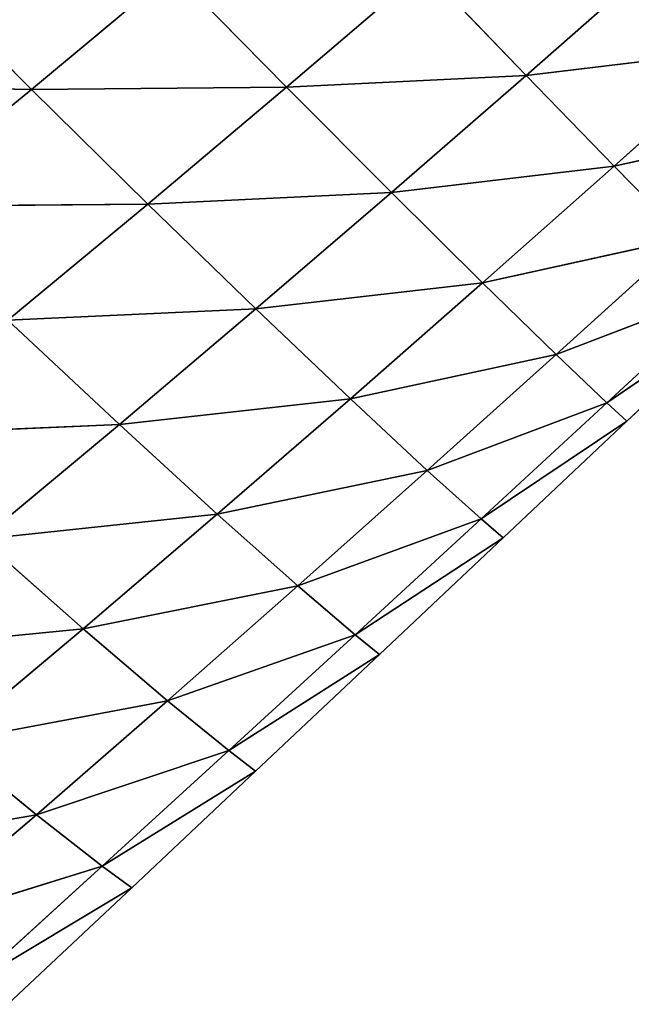
# Model space of a CAD drawing. Extents: x 7439 to 10527, y 5566 to 6106.
# Drawn here: x 9029 to 9070, y 5603 to 5668 of the extents above; entities that cross this region are included whole.
import ezdxf

# ---------------------------------------------------------------- set-up
doc = ezdxf.new("R2010")
doc.units = 0
doc.layers.get('0').update_dxf_attribs({"color": 13, "linetype": 'CONTINUOUS'})

# ---------------------------------------------------------------- blocks, each defined once
blk = doc.blocks.new('SKUPINA_11')
at = {"color": 37}
for p, q in [((356.646, 98.326, 62.426), (365.505, 106.119, 62.586)), ((315.718, 105.556, 111.092), (323.877, 97.403, 95.742)), ((323.877, 97.403, 95.742), (333.237, 105.207, 97.531)), ((333.237, 105.207, 97.531), (340.778, 97.549, 80.35)), ((340.778, 97.549, 80.35), (349.892, 105.346, 81.187)), ((349.892, 105.346, 81.187), (356.646, 98.326, 62.426)), ((356.646, 98.326, 62.426), (371.141, 100.064, 43.178)), ((362.475, 92.315, 43.195), (371.141, 100.064, 43.178)), ((340.778, 97.549, 80.35), (356.646, 98.326, 62.426)), ((347.73, 90.571, 61.892), (356.646, 98.326, 62.426)), ((356.646, 98.326, 62.426), (362.475, 92.315, 43.195)), ((306.131, 97.748, 108.116), (323.877, 97.403, 95.742)), ((314.436, 89.661, 93.294), (323.877, 97.403, 95.742)), ((323.877, 97.403, 95.742), (340.778, 97.549, 80.35)), ((323.877, 97.403, 95.742), (331.591, 89.802, 79.002)), ((331.591, 89.802, 79.002), (340.778, 97.549, 80.35)), ((340.778, 97.549, 80.35), (347.73, 90.571, 61.892)), ((362.475, 92.315, 43.195), (375.631, 95.251, 24.226)), ((347.73, 90.571, 61.892), (362.475, 92.315, 43.195)), ((353.765, 84.595, 42.954), (362.475, 92.315, 43.195)), ((362.475, 92.315, 43.195), (367.149, 87.541, 24.403)), ((331.591, 89.802, 79.002), (347.73, 90.571, 61.892)), ((338.751, 82.858, 60.963), (347.73, 90.571, 61.892)), ((347.73, 90.571, 61.892), (353.765, 84.595, 42.954)), ((314.436, 89.661, 93.294), (331.591, 89.802, 79.002)), ((322.325, 82.115, 77.103), (331.591, 89.802, 79.002)), ((331.591, 89.802, 79.002), (338.751, 82.858, 60.963)), ((353.765, 84.595, 42.954), (367.149, 87.541, 24.403)), ((358.639, 79.847, 24.429), (367.149, 87.541, 24.403)), ((338.751, 82.858, 60.963), (353.765, 84.595, 42.954)), ((345.005, 76.907, 42.44), (353.765, 84.595, 42.954)), ((353.765, 84.595, 42.954), (358.639, 79.847, 24.429)), ((358.639, 79.847, 24.429), (370.327, 84.335, 8.036)), ((361.999, 76.647, 8.225), (370.327, 84.335, 8.036)), ((322.325, 82.115, 77.103), (338.751, 82.858, 60.963)), ((329.702, 75.198, 59.605), (338.751, 82.858, 60.963)), ((338.751, 82.858, 60.963), (345.005, 76.907, 42.44)), ((361.999, 76.647, 8.225), (371.526, 83.144)), ((363.326, 75.422), (371.526, 83.144)), ((322.325, 82.115, 77.103), (329.702, 75.198, 59.605)), ((345.005, 76.907, 42.44), (358.639, 79.847, 24.429)), ((350.097, 72.172, 24.293), (358.639, 79.847, 24.429)), ((358.639, 79.847, 24.429), (361.999, 76.647, 8.225)), ((329.702, 75.198, 59.605), (345.005, 76.907, 42.44)), ((336.188, 69.261, 41.624), (345.005, 76.907, 42.44)), ((345.005, 76.907, 42.44), (350.097, 72.172, 24.293)), ((350.097, 72.172, 24.293), (361.999, 76.647, 8.225)), ((353.663, 68.961, 8.33), (361.999, 76.647, 8.225)), ((361.999, 76.647, 8.225), (363.326, 75.422)), ((312.976, 74.502, 74.605), (329.702, 75.198, 59.605)), ((320.576, 67.607, 57.769), (329.702, 75.198, 59.605)), ((329.702, 75.198, 59.605), (336.188, 69.261, 41.624)), ((353.663, 68.961, 8.33), (363.326, 75.422)), ((355.126, 67.699), (363.326, 75.422)), ((336.188, 69.261, 41.624), (350.097, 72.172, 24.293)), ((341.517, 64.523, 23.979), (350.097, 72.172, 24.293)), ((350.097, 72.172, 24.293), (353.663, 68.961, 8.33)), ((320.576, 67.607, 57.769), (336.188, 69.261, 41.624)), ((327.304, 61.671, 40.466), (336.188, 69.261, 41.624)), ((336.188, 69.261, 41.624), (341.517, 64.523, 23.979)), ((341.517, 64.523, 23.979), (353.663, 68.961, 8.33)), ((345.317, 61.279, 8.339), (353.663, 68.961, 8.33)), ((353.663, 68.961, 8.33), (355.126, 67.699)), ((320.576, 67.607, 57.769), (327.304, 61.671, 40.466)), ((345.317, 61.279, 8.339), (355.126, 67.699)), ((346.926, 59.977), (355.126, 67.699)), ((327.304, 61.671, 40.466), (341.517, 64.523, 23.979)), ((332.891, 56.91, 23.46), (341.517, 64.523, 23.979)), ((341.517, 64.523, 23.979), (345.317, 61.279, 8.339)), ((311.36, 60.107, 55.384), (327.304, 61.671, 40.466)), ((318.338, 54.162, 38.899), (327.304, 61.671, 40.466)), ((327.304, 61.671, 40.466), (332.891, 56.91, 23.46)), ((332.891, 56.91, 23.46), (345.317, 61.279, 8.339)), ((336.954, 53.608, 8.259), (345.317, 61.279, 8.339)), ((345.317, 61.279, 8.339), (346.926, 59.977)), ((336.954, 53.608, 8.259), (346.926, 59.977)), ((338.726, 52.255), (346.926, 59.977)), ((318.338, 54.162, 38.899), (332.891, 56.91, 23.46)), ((324.205, 49.353, 22.686), (332.891, 56.91, 23.46)), ((332.891, 56.91, 23.46), (336.954, 53.608, 8.259)), ((318.338, 54.162, 38.899), (324.205, 49.353, 22.686)), ((324.205, 49.353, 22.686), (336.954, 53.608, 8.259)), ((328.574, 45.952, 8.057), (336.954, 53.608, 8.259)), ((336.954, 53.608, 8.259), (338.726, 52.255)), ((328.574, 45.952, 8.057), (338.726, 52.255)), ((330.526, 44.532), (338.726, 52.255)), ((309.271, 46.771, 36.815), (324.205, 49.353, 22.686)), ((315.433, 41.886, 21.568), (324.205, 49.353, 22.686)), ((324.205, 49.353, 22.686), (328.574, 45.952, 8.057)), ((315.433, 41.886, 21.568), (328.574, 45.952, 8.057)), ((320.165, 38.327, 7.692), (328.574, 45.952, 8.057)), ((328.574, 45.952, 8.057), (330.526, 44.532)), ((320.165, 38.327, 7.692), (330.526, 44.532)), ((322.326, 36.81), (330.526, 44.532))]:
    blk.add_line(p, q, dxfattribs=at)
mesh = blk.add_polyface(dxfattribs=at)
corners = [(349.892, 105.346, 81.187), (365.505, 106.119, 62.586), (356.646, 98.326, 62.426)]
mesh.append_faces([[corners[k] for k in face] for face in [(0, 1, 2)]], dxfattribs={"color": 37})
mesh = blk.add_polyface(dxfattribs=at)
corners = [(365.505, 106.119, 62.586), (371.141, 100.064, 43.178), (356.646, 98.326, 62.426)]
mesh.append_faces([[corners[k] for k in face] for face in [(0, 1, 2)]], dxfattribs={"color": 37})
mesh = blk.add_polyface(dxfattribs=at)
corners = [(315.718, 105.556, 111.092), (323.877, 97.403, 95.742), (306.131, 97.748, 108.116)]
mesh.append_faces([[corners[k] for k in face] for face in [(0, 1, 2)]], dxfattribs={"color": 37})
mesh = blk.add_polyface(dxfattribs=at)
corners = [(315.718, 105.556, 111.092), (333.237, 105.207, 97.531), (323.877, 97.403, 95.742)]
mesh.append_faces([[corners[k] for k in face] for face in [(0, 1, 2)]], dxfattribs={"color": 37})
mesh = blk.add_polyface(dxfattribs=at)
corners = [(333.237, 105.207, 97.531), (340.778, 97.549, 80.35), (323.877, 97.403, 95.742)]
mesh.append_faces([[corners[k] for k in face] for face in [(0, 1, 2)]], dxfattribs={"color": 37})
mesh = blk.add_polyface(dxfattribs=at)
corners = [(333.237, 105.207, 97.531), (349.892, 105.346, 81.187), (340.778, 97.549, 80.35)]
mesh.append_faces([[corners[k] for k in face] for face in [(0, 1, 2)]], dxfattribs={"color": 37})
mesh = blk.add_polyface(dxfattribs=at)
corners = [(349.892, 105.346, 81.187), (356.646, 98.326, 62.426), (340.778, 97.549, 80.35)]
mesh.append_faces([[corners[k] for k in face] for face in [(0, 1, 2)]], dxfattribs={"color": 37})
mesh = blk.add_polyface(dxfattribs=at)
corners = [(356.646, 98.326, 62.426), (371.141, 100.064, 43.178), (362.475, 92.315, 43.195)]
mesh.append_faces([[corners[k] for k in face] for face in [(0, 1, 2)]], dxfattribs={"color": 37})
mesh = blk.add_polyface(dxfattribs=at)
corners = [(362.475, 92.315, 43.195), (371.141, 100.064, 43.178), (375.631, 95.251, 24.226)]
mesh.append_faces([[corners[k] for k in face] for face in [(0, 1, 2)]], dxfattribs={"color": 37})
mesh = blk.add_polyface(dxfattribs=at)
corners = [(340.778, 97.549, 80.35), (356.646, 98.326, 62.426), (347.73, 90.571, 61.892)]
mesh.append_faces([[corners[k] for k in face] for face in [(0, 1, 2)]], dxfattribs={"color": 37})
mesh = blk.add_polyface(dxfattribs=at)
corners = [(356.646, 98.326, 62.426), (362.475, 92.315, 43.195), (347.73, 90.571, 61.892)]
mesh.append_faces([[corners[k] for k in face] for face in [(0, 1, 2)]], dxfattribs={"color": 37})
mesh = blk.add_polyface(dxfattribs=at)
corners = [(306.131, 97.748, 108.116), (323.877, 97.403, 95.742), (314.436, 89.661, 93.294)]
mesh.append_faces([[corners[k] for k in face] for face in [(0, 1, 2)]], dxfattribs={"color": 37})
mesh = blk.add_polyface(dxfattribs=at)
corners = [(323.877, 97.403, 95.742), (331.591, 89.802, 79.002), (314.436, 89.661, 93.294)]
mesh.append_faces([[corners[k] for k in face] for face in [(0, 1, 2)]], dxfattribs={"color": 37})
mesh = blk.add_polyface(dxfattribs=at)
corners = [(323.877, 97.403, 95.742), (340.778, 97.549, 80.35), (331.591, 89.802, 79.002)]
mesh.append_faces([[corners[k] for k in face] for face in [(0, 1, 2)]], dxfattribs={"color": 37})
mesh = blk.add_polyface(dxfattribs=at)
corners = [(340.778, 97.549, 80.35), (347.73, 90.571, 61.892), (331.591, 89.802, 79.002)]
mesh.append_faces([[corners[k] for k in face] for face in [(0, 1, 2)]], dxfattribs={"color": 37})
mesh = blk.add_polyface(dxfattribs=at)
corners = [(362.475, 92.315, 43.195), (375.631, 95.251, 24.226), (367.149, 87.541, 24.403)]
mesh.append_faces([[corners[k] for k in face] for face in [(0, 1, 2)]], dxfattribs={"color": 37})
mesh = blk.add_polyface(dxfattribs=at)
corners = [(347.73, 90.571, 61.892), (362.475, 92.315, 43.195), (353.765, 84.595, 42.954)]
mesh.append_faces([[corners[k] for k in face] for face in [(0, 1, 2)]], dxfattribs={"color": 37})
mesh = blk.add_polyface(dxfattribs=at)
corners = [(362.475, 92.315, 43.195), (367.149, 87.541, 24.403), (353.765, 84.595, 42.954)]
mesh.append_faces([[corners[k] for k in face] for face in [(0, 1, 2)]], dxfattribs={"color": 37})
mesh = blk.add_polyface(dxfattribs=at)
corners = [(331.591, 89.802, 79.002), (347.73, 90.571, 61.892), (338.751, 82.858, 60.963)]
mesh.append_faces([[corners[k] for k in face] for face in [(0, 1, 2)]], dxfattribs={"color": 37})
mesh = blk.add_polyface(dxfattribs=at)
corners = [(347.73, 90.571, 61.892), (353.765, 84.595, 42.954), (338.751, 82.858, 60.963)]
mesh.append_faces([[corners[k] for k in face] for face in [(0, 1, 2)]], dxfattribs={"color": 37})
mesh = blk.add_polyface(dxfattribs=at)
corners = [(314.436, 89.661, 93.294), (331.591, 89.802, 79.002), (322.325, 82.115, 77.103)]
mesh.append_faces([[corners[k] for k in face] for face in [(0, 1, 2)]], dxfattribs={"color": 37})
mesh = blk.add_polyface(dxfattribs=at)
corners = [(331.591, 89.802, 79.002), (338.751, 82.858, 60.963), (322.325, 82.115, 77.103)]
mesh.append_faces([[corners[k] for k in face] for face in [(0, 1, 2)]], dxfattribs={"color": 37})
mesh = blk.add_polyface(dxfattribs=at)
corners = [(353.765, 84.595, 42.954), (367.149, 87.541, 24.403), (358.639, 79.847, 24.429)]
mesh.append_faces([[corners[k] for k in face] for face in [(0, 1, 2)]], dxfattribs={"color": 37})
mesh = blk.add_polyface(dxfattribs=at)
corners = [(358.639, 79.847, 24.429), (367.149, 87.541, 24.403), (370.327, 84.335, 8.036)]
mesh.append_faces([[corners[k] for k in face] for face in [(0, 1, 2)]], dxfattribs={"color": 37})
mesh = blk.add_polyface(dxfattribs=at)
corners = [(338.751, 82.858, 60.963), (353.765, 84.595, 42.954), (345.005, 76.907, 42.44)]
mesh.append_faces([[corners[k] for k in face] for face in [(0, 1, 2)]], dxfattribs={"color": 37})
mesh = blk.add_polyface(dxfattribs=at)
corners = [(353.765, 84.595, 42.954), (358.639, 79.847, 24.429), (345.005, 76.907, 42.44)]
mesh.append_faces([[corners[k] for k in face] for face in [(0, 1, 2)]], dxfattribs={"color": 37})
mesh = blk.add_polyface(dxfattribs=at)
corners = [(358.639, 79.847, 24.429), (370.327, 84.335, 8.036), (361.999, 76.647, 8.225)]
mesh.append_faces([[corners[k] for k in face] for face in [(0, 1, 2)]], dxfattribs={"color": 37})
mesh = blk.add_polyface(dxfattribs=at)
corners = [(361.999, 76.647, 8.225), (370.327, 84.335, 8.036), (371.526, 83.144)]
mesh.append_faces([[corners[k] for k in face] for face in [(0, 1, 2)]], dxfattribs={"color": 37})
mesh = blk.add_polyface(dxfattribs=at)
corners = [(322.325, 82.115, 77.103), (338.751, 82.858, 60.963), (329.702, 75.198, 59.605)]
mesh.append_faces([[corners[k] for k in face] for face in [(0, 1, 2)]], dxfattribs={"color": 37})
mesh = blk.add_polyface(dxfattribs=at)
corners = [(338.751, 82.858, 60.963), (345.005, 76.907, 42.44), (329.702, 75.198, 59.605)]
mesh.append_faces([[corners[k] for k in face] for face in [(0, 1, 2)]], dxfattribs={"color": 37})
mesh = blk.add_polyface(dxfattribs=at)
corners = [(361.999, 76.647, 8.225), (371.526, 83.144), (363.326, 75.422)]
mesh.append_faces([[corners[k] for k in face] for face in [(0, 1, 2)]], dxfattribs={"color": 37})
mesh = blk.add_polyface(dxfattribs=at)
corners = [(322.325, 82.115, 77.103), (329.702, 75.198, 59.605), (312.976, 74.502, 74.605)]
mesh.append_faces([[corners[k] for k in face] for face in [(0, 1, 2)]], dxfattribs={"color": 37})
mesh = blk.add_polyface(dxfattribs=at)
corners = [(345.005, 76.907, 42.44), (358.639, 79.847, 24.429), (350.097, 72.172, 24.293)]
mesh.append_faces([[corners[k] for k in face] for face in [(0, 1, 2)]], dxfattribs={"color": 37})
mesh = blk.add_polyface(dxfattribs=at)
corners = [(358.639, 79.847, 24.429), (361.999, 76.647, 8.225), (350.097, 72.172, 24.293)]
mesh.append_faces([[corners[k] for k in face] for face in [(0, 1, 2)]], dxfattribs={"color": 37})
mesh = blk.add_polyface(dxfattribs=at)
corners = [(329.702, 75.198, 59.605), (345.005, 76.907, 42.44), (336.188, 69.261, 41.624)]
mesh.append_faces([[corners[k] for k in face] for face in [(0, 1, 2)]], dxfattribs={"color": 37})
mesh = blk.add_polyface(dxfattribs=at)
corners = [(345.005, 76.907, 42.44), (350.097, 72.172, 24.293), (336.188, 69.261, 41.624)]
mesh.append_faces([[corners[k] for k in face] for face in [(0, 1, 2)]], dxfattribs={"color": 37})
mesh = blk.add_polyface(dxfattribs=at)
corners = [(350.097, 72.172, 24.293), (361.999, 76.647, 8.225), (353.663, 68.961, 8.33)]
mesh.append_faces([[corners[k] for k in face] for face in [(0, 1, 2)]], dxfattribs={"color": 37})
mesh = blk.add_polyface(dxfattribs=at)
corners = [(353.663, 68.961, 8.33), (361.999, 76.647, 8.225), (363.326, 75.422)]
mesh.append_faces([[corners[k] for k in face] for face in [(0, 1, 2)]], dxfattribs={"color": 37})
mesh = blk.add_polyface(dxfattribs=at)
corners = [(312.976, 74.502, 74.605), (329.702, 75.198, 59.605), (320.576, 67.607, 57.769)]
mesh.append_faces([[corners[k] for k in face] for face in [(0, 1, 2)]], dxfattribs={"color": 37})
mesh = blk.add_polyface(dxfattribs=at)
corners = [(329.702, 75.198, 59.605), (336.188, 69.261, 41.624), (320.576, 67.607, 57.769)]
mesh.append_faces([[corners[k] for k in face] for face in [(0, 1, 2)]], dxfattribs={"color": 37})
mesh = blk.add_polyface(dxfattribs=at)
corners = [(353.663, 68.961, 8.33), (363.326, 75.422), (355.126, 67.699)]
mesh.append_faces([[corners[k] for k in face] for face in [(0, 1, 2)]], dxfattribs={"color": 37})
mesh = blk.add_polyface(dxfattribs=at)
corners = [(336.188, 69.261, 41.624), (350.097, 72.172, 24.293), (341.517, 64.523, 23.979)]
mesh.append_faces([[corners[k] for k in face] for face in [(0, 1, 2)]], dxfattribs={"color": 37})
mesh = blk.add_polyface(dxfattribs=at)
corners = [(350.097, 72.172, 24.293), (353.663, 68.961, 8.33), (341.517, 64.523, 23.979)]
mesh.append_faces([[corners[k] for k in face] for face in [(0, 1, 2)]], dxfattribs={"color": 37})
mesh = blk.add_polyface(dxfattribs=at)
corners = [(320.576, 67.607, 57.769), (336.188, 69.261, 41.624), (327.304, 61.671, 40.466)]
mesh.append_faces([[corners[k] for k in face] for face in [(0, 1, 2)]], dxfattribs={"color": 37})
mesh = blk.add_polyface(dxfattribs=at)
corners = [(336.188, 69.261, 41.624), (341.517, 64.523, 23.979), (327.304, 61.671, 40.466)]
mesh.append_faces([[corners[k] for k in face] for face in [(0, 1, 2)]], dxfattribs={"color": 37})
mesh = blk.add_polyface(dxfattribs=at)
corners = [(341.517, 64.523, 23.979), (353.663, 68.961, 8.33), (345.317, 61.279, 8.339)]
mesh.append_faces([[corners[k] for k in face] for face in [(0, 1, 2)]], dxfattribs={"color": 37})
mesh = blk.add_polyface(dxfattribs=at)
corners = [(345.317, 61.279, 8.339), (353.663, 68.961, 8.33), (355.126, 67.699)]
mesh.append_faces([[corners[k] for k in face] for face in [(0, 1, 2)]], dxfattribs={"color": 37})
mesh = blk.add_polyface(dxfattribs=at)
corners = [(320.576, 67.607, 57.769), (327.304, 61.671, 40.466), (311.36, 60.107, 55.384)]
mesh.append_faces([[corners[k] for k in face] for face in [(0, 1, 2)]], dxfattribs={"color": 37})
mesh = blk.add_polyface(dxfattribs=at)
corners = [(345.317, 61.279, 8.339), (355.126, 67.699), (346.926, 59.977)]
mesh.append_faces([[corners[k] for k in face] for face in [(0, 1, 2)]], dxfattribs={"color": 37})
mesh = blk.add_polyface(dxfattribs=at)
corners = [(327.304, 61.671, 40.466), (341.517, 64.523, 23.979), (332.891, 56.91, 23.46)]
mesh.append_faces([[corners[k] for k in face] for face in [(0, 1, 2)]], dxfattribs={"color": 37})
mesh = blk.add_polyface(dxfattribs=at)
corners = [(341.517, 64.523, 23.979), (345.317, 61.279, 8.339), (332.891, 56.91, 23.46)]
mesh.append_faces([[corners[k] for k in face] for face in [(0, 1, 2)]], dxfattribs={"color": 37})
mesh = blk.add_polyface(dxfattribs=at)
corners = [(311.36, 60.107, 55.384), (327.304, 61.671, 40.466), (318.338, 54.162, 38.899)]
mesh.append_faces([[corners[k] for k in face] for face in [(0, 1, 2)]], dxfattribs={"color": 37})
mesh = blk.add_polyface(dxfattribs=at)
corners = [(327.304, 61.671, 40.466), (332.891, 56.91, 23.46), (318.338, 54.162, 38.899)]
mesh.append_faces([[corners[k] for k in face] for face in [(0, 1, 2)]], dxfattribs={"color": 37})
mesh = blk.add_polyface(dxfattribs=at)
corners = [(332.891, 56.91, 23.46), (345.317, 61.279, 8.339), (336.954, 53.608, 8.259)]
mesh.append_faces([[corners[k] for k in face] for face in [(0, 1, 2)]], dxfattribs={"color": 37})
mesh = blk.add_polyface(dxfattribs=at)
corners = [(345.317, 61.279, 8.339), (346.926, 59.977), (336.954, 53.608, 8.259)]
mesh.append_faces([[corners[k] for k in face] for face in [(0, 1, 2)]], dxfattribs={"color": 37})
mesh = blk.add_polyface(dxfattribs=at)
corners = [(336.954, 53.608, 8.259), (346.926, 59.977), (338.726, 52.255)]
mesh.append_faces([[corners[k] for k in face] for face in [(0, 1, 2)]], dxfattribs={"color": 37})
mesh = blk.add_polyface(dxfattribs=at)
corners = [(318.338, 54.162, 38.899), (332.891, 56.91, 23.46), (324.205, 49.353, 22.686)]
mesh.append_faces([[corners[k] for k in face] for face in [(0, 1, 2)]], dxfattribs={"color": 37})
mesh = blk.add_polyface(dxfattribs=at)
corners = [(332.891, 56.91, 23.46), (336.954, 53.608, 8.259), (324.205, 49.353, 22.686)]
mesh.append_faces([[corners[k] for k in face] for face in [(0, 1, 2)]], dxfattribs={"color": 37})
mesh = blk.add_polyface(dxfattribs=at)
corners = [(318.338, 54.162, 38.899), (324.205, 49.353, 22.686), (309.271, 46.771, 36.815)]
mesh.append_faces([[corners[k] for k in face] for face in [(0, 1, 2)]], dxfattribs={"color": 37})
mesh = blk.add_polyface(dxfattribs=at)
corners = [(324.205, 49.353, 22.686), (336.954, 53.608, 8.259), (328.574, 45.952, 8.057)]
mesh.append_faces([[corners[k] for k in face] for face in [(0, 1, 2)]], dxfattribs={"color": 37})
mesh = blk.add_polyface(dxfattribs=at)
corners = [(336.954, 53.608, 8.259), (338.726, 52.255), (328.574, 45.952, 8.057)]
mesh.append_faces([[corners[k] for k in face] for face in [(0, 1, 2)]], dxfattribs={"color": 37})
mesh = blk.add_polyface(dxfattribs=at)
corners = [(328.574, 45.952, 8.057), (338.726, 52.255), (330.526, 44.532)]
mesh.append_faces([[corners[k] for k in face] for face in [(0, 1, 2)]], dxfattribs={"color": 37})
mesh = blk.add_polyface(dxfattribs=at)
corners = [(309.271, 46.771, 36.815), (324.205, 49.353, 22.686), (315.433, 41.886, 21.568)]
mesh.append_faces([[corners[k] for k in face] for face in [(0, 1, 2)]], dxfattribs={"color": 37})
mesh = blk.add_polyface(dxfattribs=at)
corners = [(324.205, 49.353, 22.686), (328.574, 45.952, 8.057), (315.433, 41.886, 21.568)]
mesh.append_faces([[corners[k] for k in face] for face in [(0, 1, 2)]], dxfattribs={"color": 37})
mesh = blk.add_polyface(dxfattribs=at)
corners = [(315.433, 41.886, 21.568), (328.574, 45.952, 8.057), (320.165, 38.327, 7.692)]
mesh.append_faces([[corners[k] for k in face] for face in [(0, 1, 2)]], dxfattribs={"color": 37})
mesh = blk.add_polyface(dxfattribs=at)
corners = [(328.574, 45.952, 8.057), (330.526, 44.532), (320.165, 38.327, 7.692)]
mesh.append_faces([[corners[k] for k in face] for face in [(0, 1, 2)]], dxfattribs={"color": 37})
mesh = blk.add_polyface(dxfattribs=at)
corners = [(320.165, 38.327, 7.692), (330.526, 44.532), (322.326, 36.81)]
mesh.append_faces([[corners[k] for k in face] for face in [(0, 1, 2)]], dxfattribs={"color": 37})

msp = doc.modelspace()

# ---------------------------------------------------------------- block references
msp.add_blockref('SKUPINA_11', (8706.305, 5565.953, 3.87))

doc.saveas('drawing.dxf')
